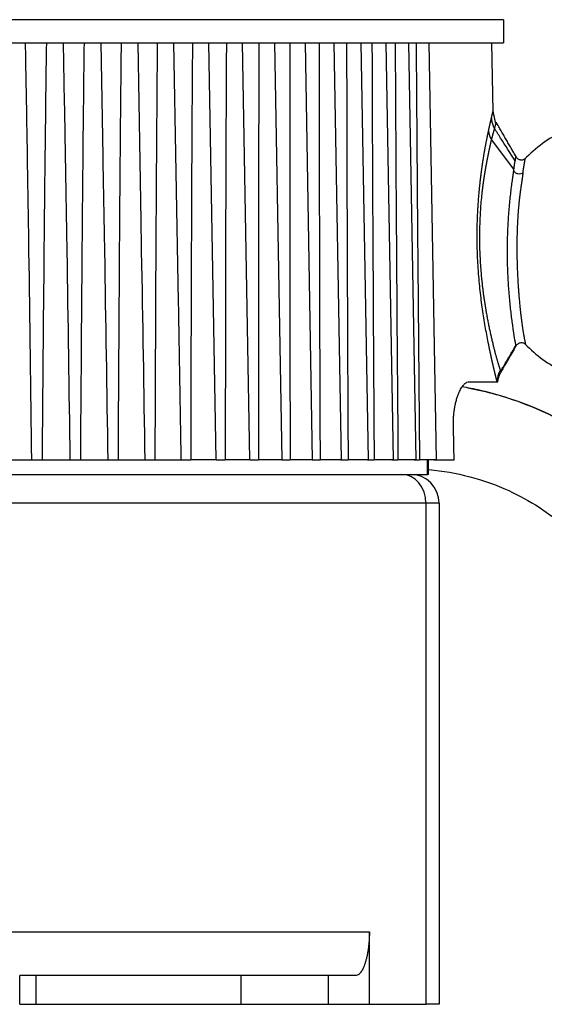
# Model space of a CAD drawing. Units: millimetres. Extents: x 869 to 2357, y -164 to 1564.
# Drawn here: x 1175 to 1193, y 1079 to 1113 of the extents above; entities that cross this region are included whole.
import ezdxf

# ---------------------------------------------------------------- set-up
doc = ezdxf.new("R2010")
doc.units = ezdxf.units.MM

msp = doc.modelspace()

# ---------------------------------------------------------------- linework, layer by layer
at = {"linetype": 'Continuous'}
for p, q in [((1191.267, 1113.08), (1153.667, 1113.08)), ((1191.267, 1113.08), (1191.267, 1112.28)), ((1153.667, 1112.28), (1191.267, 1112.28)), ((1174.765, 1111.778), (1174.757, 1112.28)), ((1176.108, 1110.206), (1176.071, 1112.28)), ((1177.437, 1108.355), (1177.369, 1112.28)), ((1178.75, 1106.135), (1178.642, 1112.28)), ((1180.041, 1103.346), (1179.885, 1112.28)), ((1181.343, 1097.88), (1181.091, 1112.28)), ((1182.505, 1097.88), (1182.254, 1112.28)), ((1183.618, 1097.88), (1183.366, 1112.28)), ((1184.675, 1097.88), (1184.424, 1112.28)), ((1185.672, 1097.88), (1185.421, 1112.28)), ((1186.603, 1097.88), (1186.352, 1112.28)), ((1187.463, 1097.88), (1187.212, 1112.28)), ((1188.248, 1097.88), (1187.997, 1112.28)), ((1188.954, 1097.88), (1188.702, 1112.28)), ((1190.909, 1109.914), (1190.867, 1112.28)), ((1191.629, 1107.919), (1190.848, 1108.941)), ((1190.09, 1100.58), (1191.048, 1100.58)), ((1191.048, 1100.58), (1191.071, 1100.58)), ((1173.992, 1097.88), (1174.974, 1097.88)), ((1174.974, 1097.88), (1175.329, 1097.88)), ((1175.329, 1097.88), (1176.301, 1097.88)), ((1176.301, 1097.88), (1176.652, 1097.88)), ((1176.652, 1097.88), (1177.609, 1097.88)), ((1177.609, 1097.88), (1177.952, 1097.88)), ((1177.952, 1097.88), (1178.889, 1097.88)), ((1178.889, 1097.88), (1179.225, 1097.88)), ((1179.225, 1097.88), (1180.136, 1097.88)), ((1180.136, 1097.88), (1180.461, 1097.88)), ((1181.342, 1097.88), (1180.461, 1097.88)), ((1181.342, 1097.88), (1181.656, 1097.88)), ((1182.505, 1097.88), (1181.656, 1097.88)), ((1182.503, 1097.88), (1182.804, 1097.88)), ((1183.618, 1097.88), (1182.804, 1097.88)), ((1183.611, 1097.88), (1183.897, 1097.88)), ((1184.675, 1097.88), (1183.897, 1097.88)), ((1184.661, 1097.88), (1184.931, 1097.88)), ((1185.672, 1097.88), (1184.931, 1097.88)), ((1185.648, 1097.88), (1185.899, 1097.88)), ((1186.603, 1097.88), (1185.899, 1097.88)), ((1186.566, 1097.88), (1186.798, 1097.88)), ((1187.463, 1097.88), (1186.798, 1097.88)), ((1187.41, 1097.88), (1187.622, 1097.88)), ((1188.248, 1097.88), (1187.622, 1097.88)), ((1188.177, 1097.88), (1188.367, 1097.88)), ((1188.954, 1097.88), (1188.367, 1097.88)), ((1188.644, 1097.38), (1188.644, 1097.88)), ((1188.674, 1097.38), (1188.674, 1097.88)), ((1188.861, 1097.88), (1189.561, 1097.88)), ((1154.467, 1097.38), (1188.644, 1097.38)), ((1157.241, 1097.38), (1187.741, 1097.38)), ((1188.674, 1097.38), (1188.644, 1097.38)), ((1188.59, 1096.38), (1156.345, 1096.38)), ((1189.044, 1096.38), (1188.59, 1096.38)), ((1188.59, 1079.08), (1188.59, 1096.38)), ((1189.044, 1096.38), (1189.044, 1079.08)), ((1158.301, 1081.58), (1186.634, 1081.58)), ((1186.634, 1079.08), (1186.634, 1081.58)), ((1175.055, 1080.08), (1174.555, 1080.08)), ((1174.555, 1079.08), (1174.555, 1080.08)), ((1175.107, 1080.08), (1175.055, 1080.08)), ((1182.208, 1080.08), (1175.107, 1080.08)), ((1175.107, 1080.08), (1175.107, 1079.08)), ((1185.215, 1080.08), (1182.208, 1080.08)), ((1182.208, 1079.08), (1182.208, 1080.08)), ((1186.179, 1080.08), (1185.215, 1080.08)), ((1185.215, 1080.08), (1185.215, 1079.08)), ((1174.555, 1079.08), (1175.055, 1079.08)), ((1175.055, 1079.08), (1175.107, 1079.08)), ((1175.107, 1079.08), (1182.208, 1079.08)), ((1182.208, 1079.08), (1185.215, 1079.08)), ((1185.215, 1079.08), (1186.634, 1079.08)), ((1186.634, 1079.08), (1188.59, 1079.08)), ((1189.044, 1079.08), (1188.59, 1079.08))]:
    msp.add_line(p, q, dxfattribs=at)
for centre, radius, start, end in [((1195.317, 1105.08), 4.6, 115.771, 136.2935), ((1195.317, 1105.08), 4.6, 224.1859, 244.2291), ((1188.044, 1096.38), 1, 0, 90)]:
    msp.add_arc(centre, radius, start, end, dxfattribs=at)
for centre, major_axis, ratio, start_param, end_param in [((1191.847, 1100.594), (0.772, 0.21), 0.979462, 2.35985, 2.888429), ((1187.741, 1096.38), (0, 1), 0.848545, 4.712389, 6.283185)]:
    msp.add_ellipse(centre, major_axis=major_axis, ratio=ratio, start_param=start_param, end_param=end_param, dxfattribs=at)
for points, knots in [([(1175.476, 1112.28), (1175.459, 1111.08), (1175.444, 1109.88), (1175.416, 1107.48), (1175.404, 1106.28), (1175.368, 1102.68), (1175.348, 1100.28), (1175.329, 1097.88)], [0, 0, 0, 0, 0.25, 0.25, 0.5, 0.5, 1, 1, 1, 1]), ([(1176.778, 1112.28), (1176.763, 1111.08), (1176.749, 1109.88), (1176.725, 1107.48), (1176.714, 1106.28), (1176.684, 1102.68), (1176.667, 1100.28), (1176.652, 1097.88)], [0, 0, 0, 0, 0.25, 0.25, 0.5, 0.5, 1, 1, 1, 1]), ([(1178.057, 1112.28), (1178.044, 1111.08), (1178.033, 1109.88), (1178.012, 1107.48), (1178.003, 1106.28), (1177.978, 1102.68), (1177.964, 1100.28), (1177.952, 1097.88)], [0, 0, 0, 0, 0.25, 0.25, 0.5, 0.5, 1, 1, 1, 1]), ([(1179.308, 1112.28), (1179.296, 1111.08), (1179.287, 1109.88), (1179.27, 1107.48), (1179.262, 1106.28), (1179.243, 1102.68), (1179.233, 1100.28), (1179.225, 1097.88)], [0, 0, 0, 0, 0.25, 0.25, 0.5, 0.5, 1, 1, 1, 1]), ([(1180.523, 1112.28), (1180.513, 1111.08), (1180.505, 1109.88), (1180.492, 1107.48), (1180.487, 1106.28), (1180.473, 1102.68), (1180.466, 1100.28), (1180.461, 1097.88)], [0, 0, 0, 0, 0.25, 0.25, 0.5, 0.5, 1, 1, 1, 1]), ([(1181.695, 1112.28), (1181.688, 1111.08), (1181.682, 1109.88), (1181.673, 1107.48), (1181.669, 1106.28), (1181.661, 1102.68), (1181.658, 1100.28), (1181.656, 1097.88)], [0, 0, 0, 0, 0.25, 0.25, 0.5, 0.5, 1, 1, 1, 1]), ([(1182.82, 1112.28), (1182.814, 1111.08), (1182.811, 1109.88), (1182.805, 1107.48), (1182.804, 1106.28), (1182.801, 1102.68), (1182.801, 1100.28), (1182.804, 1097.88)], [0, 0, 0, 0, 0.25, 0.25, 0.5, 0.5, 1, 1, 1, 1]), ([(1183.89, 1112.28), (1183.887, 1111.08), (1183.886, 1109.88), (1183.884, 1107.48), (1183.884, 1106.28), (1183.887, 1102.68), (1183.891, 1100.28), (1183.897, 1097.88)], [0, 0, 0, 0, 0.25, 0.25, 0.5, 0.5, 1, 1, 1, 1]), ([(1184.902, 1112.28), (1184.9, 1111.08), (1184.901, 1109.88), (1184.903, 1107.48), (1184.905, 1106.28), (1184.914, 1102.68), (1184.921, 1100.28), (1184.931, 1097.88)], [0, 0, 0, 0, 0.25, 0.25, 0.5, 0.5, 1, 1, 1, 1]), ([(1185.848, 1112.28), (1185.849, 1111.08), (1185.851, 1109.88), (1185.858, 1107.48), (1185.862, 1106.28), (1185.875, 1102.68), (1185.887, 1100.28), (1185.899, 1097.88)], [0, 0, 0, 0, 0.25, 0.25, 0.5, 0.5, 1, 1, 1, 1]), ([(1186.724, 1112.28), (1186.727, 1111.08), (1186.732, 1109.88), (1186.742, 1107.48), (1186.748, 1106.28), (1186.767, 1102.68), (1186.782, 1100.28), (1186.798, 1097.88)], [0, 0, 0, 0, 0.25, 0.25, 0.5, 0.5, 1, 1, 1, 1]), ([(1187.526, 1112.28), (1187.532, 1111.08), (1187.538, 1109.88), (1187.552, 1107.48), (1187.56, 1106.28), (1187.585, 1102.68), (1187.603, 1100.28), (1187.622, 1097.88)], [0, 0, 0, 0, 0.25, 0.25, 0.5, 0.5, 1, 1, 1, 1]), ([(1188.25, 1112.28), (1188.257, 1111.08), (1188.266, 1109.88), (1188.284, 1107.48), (1188.293, 1106.28), (1188.323, 1102.68), (1188.345, 1100.28), (1188.367, 1097.88)], [0, 0, 0, 0, 0.25, 0.25, 0.5, 0.5, 1, 1, 1, 1]), ([(1174.974, 1097.88), (1174.944, 1100.28), (1174.911, 1102.68), (1174.858, 1106.28), (1174.839, 1107.48), (1174.802, 1109.712), (1174.784, 1110.745), (1174.764, 1111.777)], [0, 0, 0, 0, 0.518068, 0.518068, 0.777101, 0.777101, 1, 1, 1, 1]), ([(1176.301, 1097.88), (1176.268, 1100.28), (1176.233, 1102.68), (1176.175, 1106.28), (1176.155, 1107.48), (1176.125, 1109.188), (1176.116, 1109.697), (1176.107, 1110.205)], [0, 0, 0, 0, 0.584144, 0.584144, 0.876216, 0.876216, 1, 1, 1, 1]), ([(1190.849, 1109.678), (1190.85, 1109.682), (1190.852, 1109.69), (1190.854, 1109.701), (1190.857, 1109.712), (1190.859, 1109.722), (1190.862, 1109.732), (1190.864, 1109.742), (1190.866, 1109.752), (1190.869, 1109.761), (1190.871, 1109.771), (1190.873, 1109.78), (1190.875, 1109.788), (1190.877, 1109.797), (1190.879, 1109.805), (1190.881, 1109.813), (1190.882, 1109.821), (1190.884, 1109.828), (1190.886, 1109.835), (1190.887, 1109.842), (1190.889, 1109.849), (1190.89, 1109.855), (1190.892, 1109.861), (1190.893, 1109.867), (1190.895, 1109.873), (1190.896, 1109.878), (1190.897, 1109.883), (1190.898, 1109.888), (1190.899, 1109.893), (1190.9, 1109.897), (1190.901, 1109.901), (1190.902, 1109.905), (1190.903, 1109.909), (1190.904, 1109.912), (1190.904, 1109.915), (1190.905, 1109.918), (1190.906, 1109.921), (1190.906, 1109.923), (1190.907, 1109.925), (1190.907, 1109.927), (1190.907, 1109.928), (1190.908, 1109.93), (1190.908, 1109.931), (1190.908, 1109.931), (1190.908, 1109.932), (1190.908, 1109.932), (1190.908, 1109.932), (1190.908, 1109.932)], [0, 0, 0, 0, 0.02348, 0.046899, 0.070256, 0.093554, 0.116793, 0.139973, 0.163097, 0.186165, 0.209179, 0.232138, 0.255045, 0.2779, 0.300705, 0.323461, 0.346168, 0.368828, 0.391441, 0.41401, 0.436535, 0.459017, 0.481458, 0.503858, 0.526218, 0.548541, 0.570826, 0.593076, 0.615291, 0.637473, 0.659622, 0.68174, 0.703828, 0.725887, 0.747919, 0.769924, 0.791905, 0.813861, 0.835795, 0.857707, 0.879599, 0.901472, 0.923327, 0.945165, 0.966988, 0.988797, 1, 1, 1, 1]), ([(1190.749, 1109.23), (1190.75, 1109.236), (1190.752, 1109.248), (1190.756, 1109.265), (1190.76, 1109.282), (1190.763, 1109.3), (1190.767, 1109.316), (1190.771, 1109.333), (1190.774, 1109.35), (1190.778, 1109.366), (1190.781, 1109.382), (1190.785, 1109.398), (1190.788, 1109.413), (1190.792, 1109.429), (1190.795, 1109.444), (1190.798, 1109.459), (1190.802, 1109.473), (1190.805, 1109.488), (1190.808, 1109.502), (1190.811, 1109.516), (1190.815, 1109.53), (1190.818, 1109.544), (1190.821, 1109.557), (1190.824, 1109.57), (1190.827, 1109.583), (1190.83, 1109.596), (1190.833, 1109.608), (1190.835, 1109.62), (1190.838, 1109.633), (1190.841, 1109.644), (1190.844, 1109.656), (1190.846, 1109.667), (1190.848, 1109.675), (1190.849, 1109.678)], [0, 0, 0, 0, 0.032135, 0.064263, 0.096385, 0.128502, 0.160616, 0.192729, 0.224843, 0.256959, 0.289078, 0.321203, 0.353336, 0.385477, 0.417628, 0.449791, 0.481969, 0.514161, 0.546371, 0.578599, 0.610847, 0.643118, 0.675412, 0.707731, 0.740076, 0.772451, 0.804855, 0.837291, 0.86976, 0.902263, 0.934804, 0.967382, 1, 1, 1, 1]), ([(1191.012, 1109.542), (1191.012, 1109.543), (1191.013, 1109.544), (1191.013, 1109.544), (1191.012, 1109.54), (1191.007, 1109.521), (1191.004, 1109.507), (1190.994, 1109.471), (1190.987, 1109.448), (1190.972, 1109.395), (1190.963, 1109.364), (1190.953, 1109.33)], [0, 0, 0, 0, 0.054719, 0.054719, 0.291039, 0.291039, 0.52736, 0.52736, 0.76368, 0.76368, 1, 1, 1, 1]), ([(1191.048, 1100.58), (1191.047, 1100.582), (1191.046, 1100.586), (1191.044, 1100.593), (1191.042, 1100.601), (1191.04, 1100.608), (1191.038, 1100.616), (1191.036, 1100.624), (1191.034, 1100.632), (1191.032, 1100.64), (1191.03, 1100.649), (1191.028, 1100.657), (1191.025, 1100.666), (1191.023, 1100.676), (1191.02, 1100.685), (1191.018, 1100.695), (1191.015, 1100.705), (1191.013, 1100.715), (1191.01, 1100.725), (1191.008, 1100.735), (1191.005, 1100.746), (1191.002, 1100.757), (1190.999, 1100.768), (1190.996, 1100.78), (1190.994, 1100.791), (1190.991, 1100.803), (1190.988, 1100.815), (1190.985, 1100.827), (1190.982, 1100.84), (1190.978, 1100.853), (1190.975, 1100.865), (1190.972, 1100.879), (1190.969, 1100.892), (1190.965, 1100.906), (1190.962, 1100.919), (1190.959, 1100.933), (1190.955, 1100.948), (1190.952, 1100.962), (1190.948, 1100.977), (1190.945, 1100.991), (1190.941, 1101.007), (1190.938, 1101.022), (1190.934, 1101.037), (1190.93, 1101.053), (1190.926, 1101.069), (1190.923, 1101.085), (1190.919, 1101.102), (1190.915, 1101.118), (1190.911, 1101.135), (1190.907, 1101.152), (1190.903, 1101.169), (1190.899, 1101.187), (1190.895, 1101.204), (1190.891, 1101.222), (1190.887, 1101.24), (1190.883, 1101.259), (1190.879, 1101.277), (1190.875, 1101.296), (1190.87, 1101.315), (1190.866, 1101.334), (1190.862, 1101.354), (1190.857, 1101.373), (1190.853, 1101.393), (1190.849, 1101.413), (1190.844, 1101.434), (1190.84, 1101.454), (1190.835, 1101.475), (1190.831, 1101.496), (1190.826, 1101.517), (1190.822, 1101.538), (1190.817, 1101.56), (1190.813, 1101.582), (1190.808, 1101.604), (1190.803, 1101.626), (1190.799, 1101.649), (1190.794, 1101.671), (1190.789, 1101.694), (1190.784, 1101.717), (1190.779, 1101.741), (1190.775, 1101.764), (1190.77, 1101.788), (1190.765, 1101.812), (1190.76, 1101.836), (1190.755, 1101.861), (1190.75, 1101.885), (1190.745, 1101.91), (1190.725, 1102.014), (1190.688, 1102.202), (1190.637, 1102.483), (1190.588, 1102.775), (1190.542, 1103.078), (1190.499, 1103.39), (1190.461, 1103.713), (1190.428, 1104.046), (1190.404, 1104.332), (1190.389, 1104.566), (1190.378, 1104.743), (1190.37, 1104.92), (1190.364, 1105.096), (1190.359, 1105.272), (1190.356, 1105.447), (1190.356, 1105.621), (1190.357, 1105.794), (1190.36, 1105.967), (1190.365, 1106.14), (1190.372, 1106.311), (1190.38, 1106.482), (1190.39, 1106.653), (1190.402, 1106.822), (1190.416, 1106.991), (1190.428, 1107.125), (1190.437, 1107.224), (1190.443, 1107.288), (1190.45, 1107.352), (1190.457, 1107.415), (1190.463, 1107.478), (1190.47, 1107.539), (1190.477, 1107.601), (1190.485, 1107.661), (1190.492, 1107.721), (1190.499, 1107.78), (1190.507, 1107.838), (1190.515, 1107.896), (1190.522, 1107.952), (1190.53, 1108.009), (1190.538, 1108.064), (1190.546, 1108.119), (1190.554, 1108.173), (1190.563, 1108.227), (1190.571, 1108.28), (1190.579, 1108.332), (1190.588, 1108.383), (1190.596, 1108.434), (1190.605, 1108.484), (1190.613, 1108.533), (1190.622, 1108.582), (1190.63, 1108.63), (1190.639, 1108.677), (1190.647, 1108.724), (1190.656, 1108.77), (1190.665, 1108.815), (1190.673, 1108.86), (1190.682, 1108.904), (1190.69, 1108.947), (1190.699, 1108.989), (1190.707, 1109.031), (1190.716, 1109.072), (1190.724, 1109.113), (1190.732, 1109.153), (1190.74, 1109.192), (1190.746, 1109.217), (1190.749, 1109.23)], [0, 0, 0, 0, 0.002909, 0.005814, 0.008716, 0.011615, 0.014511, 0.017405, 0.020296, 0.023184, 0.02607, 0.028954, 0.031836, 0.034717, 0.037595, 0.040472, 0.043347, 0.046221, 0.049094, 0.051966, 0.054837, 0.057708, 0.060578, 0.063447, 0.066316, 0.069185, 0.072054, 0.074923, 0.077793, 0.080663, 0.083533, 0.086405, 0.089277, 0.09215, 0.095025, 0.097901, 0.100778, 0.103657, 0.106538, 0.10942, 0.112305, 0.115192, 0.118081, 0.120973, 0.123868, 0.126765, 0.129665, 0.132568, 0.135475, 0.138384, 0.141298, 0.144214, 0.147135, 0.15006, 0.152988, 0.155921, 0.158858, 0.1618, 0.164746, 0.167697, 0.170653, 0.173613, 0.176579, 0.17955, 0.182527, 0.185509, 0.188497, 0.19149, 0.19449, 0.197495, 0.200507, 0.203525, 0.206549, 0.20958, 0.212618, 0.215662, 0.218714, 0.221772, 0.224838, 0.22791, 0.230991, 0.234078, 0.237174, 0.240277, 0.243388, 0.246507, 0.249634, 0.282292, 0.314248, 0.345651, 0.376658, 0.407432, 0.438139, 0.468946, 0.500018, 0.515964, 0.53174, 0.547372, 0.562885, 0.578306, 0.593663, 0.608982, 0.62429, 0.639615, 0.654985, 0.670425, 0.685964, 0.701627, 0.717439, 0.733426, 0.74961, 0.755952, 0.762272, 0.768571, 0.77485, 0.781111, 0.787355, 0.793584, 0.799799, 0.806002, 0.812193, 0.818375, 0.824549, 0.830716, 0.836878, 0.843036, 0.849191, 0.855346, 0.861502, 0.867659, 0.87382, 0.879987, 0.886159, 0.89234, 0.89853, 0.904731, 0.910944, 0.917171, 0.923413, 0.929672, 0.935949, 0.942245, 0.948561, 0.9549, 0.961262, 0.967649, 0.974062, 0.980502, 0.986971, 0.99347, 1, 1, 1, 1]), ([(1190.953, 1109.33), (1190.952, 1109.326), (1190.951, 1109.32), (1190.948, 1109.31), (1190.945, 1109.3), (1190.942, 1109.29), (1190.939, 1109.279), (1190.936, 1109.268), (1190.933, 1109.257), (1190.929, 1109.245), (1190.926, 1109.234), (1190.923, 1109.222), (1190.92, 1109.21), (1190.916, 1109.197), (1190.913, 1109.184), (1190.909, 1109.171), (1190.905, 1109.158), (1190.902, 1109.144), (1190.898, 1109.13), (1190.894, 1109.116), (1190.89, 1109.102), (1190.886, 1109.087), (1190.882, 1109.072), (1190.878, 1109.057), (1190.874, 1109.041), (1190.87, 1109.025), (1190.866, 1109.009), (1190.861, 1108.993), (1190.857, 1108.976), (1190.853, 1108.959), (1190.85, 1108.947), (1190.848, 1108.941)], [0, 0, 0, 0, 0.032793, 0.0657, 0.098723, 0.131862, 0.165118, 0.198491, 0.231982, 0.265592, 0.299321, 0.333171, 0.367142, 0.401234, 0.435448, 0.469785, 0.504245, 0.538829, 0.573538, 0.608373, 0.643333, 0.67842, 0.713634, 0.748976, 0.784446, 0.820045, 0.855774, 0.891634, 0.927624, 0.963746, 1, 1, 1, 1]), ([(1190.848, 1108.941), (1190.847, 1108.936), (1190.844, 1108.926), (1190.841, 1108.911), (1190.837, 1108.896), (1190.833, 1108.88), (1190.829, 1108.865), (1190.825, 1108.849), (1190.822, 1108.833), (1190.818, 1108.817), (1190.814, 1108.801), (1190.811, 1108.784), (1190.807, 1108.768), (1190.803, 1108.752), (1190.799, 1108.735), (1190.796, 1108.718), (1190.792, 1108.701), (1190.788, 1108.684), (1190.785, 1108.667), (1190.781, 1108.65), (1190.778, 1108.633), (1190.774, 1108.615), (1190.77, 1108.598), (1190.767, 1108.58), (1190.763, 1108.562), (1190.76, 1108.544), (1190.756, 1108.526), (1190.752, 1108.509), (1190.749, 1108.491), (1190.745, 1108.474), (1190.742, 1108.457), (1190.738, 1108.44), (1190.735, 1108.423), (1190.731, 1108.407), (1190.728, 1108.39), (1190.725, 1108.374), (1190.721, 1108.357), (1190.718, 1108.341), (1190.714, 1108.324), (1190.711, 1108.308), (1190.708, 1108.291), (1190.704, 1108.274), (1190.701, 1108.258), (1190.698, 1108.241), (1190.695, 1108.225), (1190.691, 1108.208), (1190.688, 1108.191), (1190.685, 1108.175), (1190.682, 1108.158), (1190.679, 1108.142), (1190.676, 1108.125), (1190.673, 1108.108), (1190.669, 1108.092), (1190.666, 1108.075), (1190.663, 1108.059), (1190.66, 1108.042), (1190.657, 1108.026), (1190.654, 1108.009), (1190.651, 1107.993), (1190.649, 1107.977), (1190.646, 1107.96), (1190.643, 1107.944), (1190.64, 1107.928), (1190.637, 1107.911), (1190.634, 1107.895), (1190.632, 1107.879), (1190.629, 1107.863), (1190.626, 1107.847), (1190.623, 1107.831), (1190.621, 1107.815), (1190.618, 1107.799), (1190.615, 1107.783), (1190.613, 1107.767), (1190.61, 1107.751), (1190.608, 1107.735), (1190.605, 1107.72), (1190.602, 1107.704), (1190.6, 1107.688), (1190.597, 1107.673), (1190.595, 1107.657), (1190.593, 1107.642), (1190.59, 1107.626), (1190.588, 1107.611), (1190.585, 1107.596), (1190.583, 1107.581), (1190.581, 1107.565), (1190.579, 1107.55), (1190.576, 1107.535), (1190.574, 1107.52), (1190.572, 1107.505), (1190.57, 1107.49), (1190.568, 1107.475), (1190.565, 1107.46), (1190.563, 1107.445), (1190.561, 1107.43), (1190.559, 1107.415), (1190.557, 1107.401), (1190.555, 1107.386), (1190.553, 1107.371), (1190.551, 1107.357), (1190.549, 1107.342), (1190.547, 1107.328), (1190.545, 1107.313), (1190.544, 1107.299), (1190.542, 1107.284), (1190.54, 1107.27), (1190.538, 1107.255), (1190.536, 1107.241), (1190.535, 1107.227), (1190.533, 1107.213), (1190.531, 1107.199), (1190.529, 1107.184), (1190.528, 1107.17), (1190.526, 1107.156), (1190.524, 1107.142), (1190.523, 1107.128), (1190.521, 1107.115), (1190.52, 1107.101), (1190.518, 1107.087), (1190.517, 1107.073), (1190.506, 1106.977), (1190.489, 1106.794), (1190.467, 1106.519), (1190.451, 1106.238), (1190.441, 1105.951), (1190.436, 1105.659), (1190.437, 1105.362), (1190.445, 1105.062), (1190.459, 1104.758), (1190.475, 1104.516), (1190.49, 1104.335), (1190.501, 1104.213), (1190.514, 1104.086), (1190.528, 1103.954), (1190.543, 1103.818), (1190.561, 1103.68), (1190.58, 1103.539), (1190.6, 1103.396), (1190.623, 1103.251), (1190.647, 1103.104), (1190.673, 1102.955), (1190.7, 1102.804), (1190.73, 1102.65), (1190.761, 1102.495), (1190.794, 1102.339), (1190.822, 1102.212), (1190.844, 1102.114), (1190.861, 1102.043), (1190.877, 1101.974), (1190.893, 1101.908), (1190.908, 1101.845), (1190.923, 1101.784), (1190.937, 1101.725), (1190.951, 1101.669), (1190.965, 1101.616), (1190.978, 1101.565), (1190.991, 1101.517), (1191.004, 1101.471), (1191.016, 1101.427), (1191.027, 1101.386), (1191.038, 1101.348), (1191.049, 1101.311), (1191.059, 1101.276), (1191.069, 1101.244), (1191.078, 1101.213), (1191.087, 1101.185), (1191.095, 1101.158), (1191.103, 1101.133), (1191.111, 1101.11), (1191.118, 1101.088), (1191.124, 1101.068), (1191.13, 1101.049), (1191.136, 1101.032), (1191.141, 1101.016), (1191.146, 1101.002), (1191.15, 1100.989), (1191.153, 1100.981), (1191.154, 1100.977)], [0, 0, 0, 0, 0.002929, 0.005846, 0.00875, 0.011642, 0.014522, 0.01739, 0.020246, 0.02309, 0.025923, 0.028744, 0.031554, 0.034353, 0.03714, 0.039917, 0.042683, 0.045438, 0.048182, 0.050917, 0.053644, 0.056366, 0.059085, 0.061801, 0.064507, 0.067195, 0.069856, 0.072482, 0.075068, 0.077615, 0.080123, 0.082589, 0.085017, 0.087412, 0.089781, 0.092131, 0.094469, 0.096796, 0.099114, 0.10142, 0.103716, 0.106002, 0.108276, 0.110539, 0.112791, 0.115032, 0.117261, 0.119478, 0.121684, 0.123877, 0.126058, 0.128227, 0.130383, 0.132527, 0.134658, 0.136776, 0.138881, 0.140974, 0.143053, 0.14512, 0.147174, 0.149215, 0.151244, 0.15326, 0.155263, 0.157254, 0.159233, 0.161198, 0.163152, 0.165093, 0.167021, 0.168937, 0.170841, 0.172733, 0.174612, 0.176479, 0.178334, 0.180176, 0.182007, 0.183827, 0.185634, 0.187431, 0.189216, 0.19099, 0.192753, 0.194505, 0.196247, 0.197978, 0.199699, 0.20141, 0.20311, 0.204801, 0.206482, 0.208153, 0.209815, 0.211467, 0.21311, 0.214743, 0.216368, 0.217983, 0.21959, 0.221187, 0.222776, 0.224355, 0.225926, 0.227489, 0.229042, 0.230587, 0.232123, 0.233651, 0.23517, 0.23668, 0.238182, 0.239676, 0.241161, 0.242638, 0.244106, 0.245566, 0.247018, 0.248462, 0.249897, 0.277313, 0.30474, 0.332, 0.359245, 0.386616, 0.414264, 0.442282, 0.470711, 0.499799, 0.511056, 0.522906, 0.535357, 0.548408, 0.562013, 0.576105, 0.590646, 0.605666, 0.621208, 0.637326, 0.654088, 0.671566, 0.689834, 0.708923, 0.728795, 0.749429, 0.759599, 0.769651, 0.779581, 0.789388, 0.799072, 0.808632, 0.818062, 0.827355, 0.836504, 0.845503, 0.854348, 0.863041, 0.871581, 0.879969, 0.888206, 0.896291, 0.904226, 0.91201, 0.919643, 0.927124, 0.934453, 0.941634, 0.948672, 0.955573, 0.96234, 0.968977, 0.975487, 0.981864, 0.988089, 0.99414, 1, 1, 1, 1]), ([(1177.609, 1097.88), (1177.573, 1100.28), (1177.535, 1102.68), (1177.476, 1106.171), (1177.457, 1107.263), (1177.436, 1108.354)], [0, 0, 0, 0, 0.687374, 0.687374, 1, 1, 1, 1]), ([(1191.629, 1107.919), (1191.629, 1107.923), (1191.63, 1107.931), (1191.631, 1107.943), (1191.633, 1107.955), (1191.634, 1107.967), (1191.635, 1107.979), (1191.637, 1107.99), (1191.638, 1108.001), (1191.639, 1108.012), (1191.641, 1108.023), (1191.642, 1108.034), (1191.644, 1108.045), (1191.645, 1108.055), (1191.647, 1108.065), (1191.648, 1108.075), (1191.65, 1108.085), (1191.651, 1108.095), (1191.653, 1108.104), (1191.654, 1108.113), (1191.656, 1108.122), (1191.657, 1108.131), (1191.659, 1108.14), (1191.66, 1108.148), (1191.662, 1108.157), (1191.663, 1108.165), (1191.665, 1108.172), (1191.667, 1108.18), (1191.668, 1108.187), (1191.67, 1108.194), (1191.671, 1108.199), (1191.672, 1108.201)], [0, 0, 0, 0, 0.033573, 0.067228, 0.100963, 0.134778, 0.16867, 0.202638, 0.23668, 0.270793, 0.304977, 0.339229, 0.373547, 0.407929, 0.442373, 0.476877, 0.511439, 0.546056, 0.580726, 0.615447, 0.650216, 0.685031, 0.719889, 0.754788, 0.789726, 0.824698, 0.859704, 0.89474, 0.929803, 0.964891, 1, 1, 1, 1]), ([(1191.672, 1108.201), (1191.677, 1108.233), (1191.681, 1108.261), (1191.688, 1108.305), (1191.691, 1108.323), (1191.696, 1108.347), (1191.698, 1108.354), (1191.699, 1108.356), (1191.699, 1108.356), (1191.699, 1108.354)], [0, 0, 0, 0, 0.286654, 0.286654, 0.573308, 0.573308, 0.859962, 0.859962, 1, 1, 1, 1]), ([(1192.026, 1108.29), (1192.015, 1108.279), (1191.991, 1108.259), (1191.946, 1108.237), (1191.894, 1108.228), (1191.841, 1108.232), (1191.791, 1108.251), (1191.749, 1108.28), (1191.718, 1108.316), (1191.704, 1108.343), (1191.699, 1108.356)], [0, 0, 0, 0, 0.116214, 0.241512, 0.374267, 0.509492, 0.643254, 0.771937, 0.891148, 1, 1, 1, 1]), ([(1191.941, 1107.806), (1191.942, 1107.811), (1191.943, 1107.82), (1191.945, 1107.834), (1191.947, 1107.848), (1191.949, 1107.862), (1191.951, 1107.876), (1191.953, 1107.889), (1191.956, 1107.902), (1191.958, 1107.915), (1191.96, 1107.927), (1191.961, 1107.94), (1191.963, 1107.952), (1191.965, 1107.964), (1191.967, 1107.976), (1191.969, 1107.988), (1191.971, 1107.999), (1191.973, 1108.01), (1191.974, 1108.021), (1191.976, 1108.032), (1191.978, 1108.042), (1191.98, 1108.053), (1191.981, 1108.063), (1191.983, 1108.073), (1191.985, 1108.082), (1191.986, 1108.092), (1191.988, 1108.101), (1191.989, 1108.11), (1191.991, 1108.118), (1191.992, 1108.127), (1191.994, 1108.135), (1191.995, 1108.143), (1191.996, 1108.151), (1191.998, 1108.159), (1191.999, 1108.166), (1192, 1108.173), (1192.001, 1108.18), (1192.003, 1108.187), (1192.004, 1108.194), (1192.005, 1108.2), (1192.006, 1108.206), (1192.007, 1108.212), (1192.008, 1108.217), (1192.009, 1108.223), (1192.01, 1108.228), (1192.011, 1108.233), (1192.012, 1108.238), (1192.013, 1108.242), (1192.014, 1108.247), (1192.014, 1108.251), (1192.015, 1108.255), (1192.016, 1108.258), (1192.017, 1108.262), (1192.017, 1108.265), (1192.018, 1108.268), (1192.018, 1108.271), (1192.019, 1108.273), (1192.02, 1108.276), (1192.02, 1108.278), (1192.021, 1108.28), (1192.021, 1108.282), (1192.021, 1108.283), (1192.022, 1108.284), (1192.022, 1108.285), (1192.022, 1108.286), (1192.022, 1108.287), (1192.023, 1108.287), (1192.023, 1108.287), (1192.023, 1108.287)], [0, 0, 0, 0, 0.015782, 0.031557, 0.047324, 0.063082, 0.078832, 0.094572, 0.110303, 0.126025, 0.141736, 0.157436, 0.173126, 0.188805, 0.204471, 0.220126, 0.235768, 0.251398, 0.267014, 0.282617, 0.298205, 0.31378, 0.32934, 0.344885, 0.360414, 0.375928, 0.391426, 0.406908, 0.422374, 0.437824, 0.45326, 0.468679, 0.484083, 0.499472, 0.514846, 0.530205, 0.545548, 0.560876, 0.57619, 0.591488, 0.606771, 0.62204, 0.637293, 0.652532, 0.667756, 0.682965, 0.698159, 0.713338, 0.728503, 0.743653, 0.758789, 0.773909, 0.789015, 0.804106, 0.819183, 0.834244, 0.849291, 0.864324, 0.879341, 0.894345, 0.909333, 0.924308, 0.939268, 0.954213, 0.969145, 0.984062, 0.998966, 1, 1, 1, 1]), ([(1191.597, 1107.695), (1191.599, 1107.708), (1191.607, 1107.764), (1191.614, 1107.817), (1191.62, 1107.857)], [0, 0, 0, 0, 0.229639, 1, 1, 1, 1]), ([(1191.62, 1107.857), (1191.62, 1107.859), (1191.621, 1107.862), (1191.623, 1107.868), (1191.624, 1107.873), (1191.625, 1107.879), (1191.626, 1107.886), (1191.627, 1107.892), (1191.628, 1107.898), (1191.628, 1107.905), (1191.629, 1107.912), (1191.629, 1107.917), (1191.629, 1107.919)], [0, 0, 0, 0, 0.100027, 0.199828, 0.299485, 0.399079, 0.498693, 0.598412, 0.698318, 0.798496, 0.899029, 1, 1, 1, 1]), ([(1191.62, 1107.857), (1191.63, 1107.841), (1191.663, 1107.802), (1191.756, 1107.757), (1191.869, 1107.761), (1191.922, 1107.79), (1191.941, 1107.806)], [0, 0, 0, 0, 0.201833, 0.474356, 0.74688, 1, 1, 1, 1]), ([(1191.941, 1107.806), (1191.94, 1107.801), (1191.939, 1107.791), (1191.936, 1107.776), (1191.934, 1107.761), (1191.932, 1107.745), (1191.93, 1107.73), (1191.927, 1107.714), (1191.925, 1107.697), (1191.923, 1107.681), (1191.92, 1107.665), (1191.919, 1107.653), (1191.918, 1107.648)], [0, 0, 0, 0, 0.099314, 0.198772, 0.298379, 0.398136, 0.498046, 0.598113, 0.698338, 0.798726, 0.899279, 1, 1, 1, 1]), ([(1191.697, 1101.815), (1191.698, 1101.805), (1191.7, 1101.797), (1191.695, 1101.828), (1191.683, 1101.905), (1191.657, 1102.057), (1191.623, 1102.272), (1191.585, 1102.533), (1191.556, 1102.747), (1191.527, 1102.979), (1191.5, 1103.226), (1191.475, 1103.481), (1191.453, 1103.744), (1191.434, 1104.017), (1191.419, 1104.3), (1191.409, 1104.583), (1191.401, 1104.961), (1191.403, 1105.441), (1191.421, 1105.913), (1191.444, 1106.283), (1191.465, 1106.555), (1191.488, 1106.816), (1191.515, 1107.065), (1191.544, 1107.305), (1191.566, 1107.473), (1191.581, 1107.579), (1191.588, 1107.631), (1191.594, 1107.67), (1191.596, 1107.691), (1191.597, 1107.695)], [0, 0, 0, 0, 0.037304, 0.074609, 0.111914, 0.149218, 0.223828, 0.261133, 0.298437, 0.335742, 0.373047, 0.410351, 0.447656, 0.484961, 0.522265, 0.55957, 0.596875, 0.671484, 0.746093, 0.783398, 0.820703, 0.858007, 0.895312, 0.932617, 0.969922, 0.979248, 0.988574, 0.9979, 1, 1, 1, 1]), ([(1191.918, 1107.648), (1191.918, 1107.644), (1191.917, 1107.635), (1191.915, 1107.623), (1191.913, 1107.609), (1191.911, 1107.595), (1191.909, 1107.581), (1191.907, 1107.566), (1191.905, 1107.55), (1191.903, 1107.534), (1191.9, 1107.518), (1191.898, 1107.5), (1191.895, 1107.482), (1191.892, 1107.464), (1191.889, 1107.445), (1191.887, 1107.425), (1191.883, 1107.405), (1191.88, 1107.384), (1191.877, 1107.362), (1191.874, 1107.34), (1191.87, 1107.317), (1191.867, 1107.294), (1191.864, 1107.27), (1191.86, 1107.245), (1191.857, 1107.219), (1191.853, 1107.193), (1191.849, 1107.166), (1191.846, 1107.139), (1191.842, 1107.111), (1191.838, 1107.082), (1191.834, 1107.052), (1191.831, 1107.022), (1191.827, 1106.991), (1191.823, 1106.96), (1191.819, 1106.927), (1191.815, 1106.894), (1191.812, 1106.861), (1191.808, 1106.826), (1191.804, 1106.791), (1191.8, 1106.755), (1191.797, 1106.718), (1191.793, 1106.681), (1191.79, 1106.643), (1191.786, 1106.604), (1191.783, 1106.564), (1191.779, 1106.524), (1191.776, 1106.483), (1191.773, 1106.441), (1191.769, 1106.398), (1191.766, 1106.355), (1191.763, 1106.311), (1191.76, 1106.266), (1191.758, 1106.22), (1191.755, 1106.174), (1191.752, 1106.127), (1191.75, 1106.079), (1191.747, 1106.031), (1191.745, 1105.981), (1191.743, 1105.931), (1191.741, 1105.881), (1191.739, 1105.829), (1191.737, 1105.777), (1191.736, 1105.724), (1191.734, 1105.671), (1191.733, 1105.617), (1191.732, 1105.562), (1191.731, 1105.506), (1191.729, 1105.383), (1191.728, 1105.195), (1191.73, 1104.947), (1191.735, 1104.714), (1191.742, 1104.497), (1191.751, 1104.295), (1191.76, 1104.109), (1191.77, 1103.939), (1191.78, 1103.784), (1191.791, 1103.644), (1191.8, 1103.519), (1191.81, 1103.407), (1191.819, 1103.309), (1191.827, 1103.224), (1191.834, 1103.15), (1191.841, 1103.088), (1191.846, 1103.038), (1191.851, 1102.998), (1191.854, 1102.968), (1191.856, 1102.949), (1191.858, 1102.939), (1191.858, 1102.936)], [0, 0, 0, 0, 0.003742, 0.007596, 0.011562, 0.015641, 0.019832, 0.024136, 0.028553, 0.033082, 0.037725, 0.042481, 0.047349, 0.052331, 0.057426, 0.062633, 0.067954, 0.073387, 0.078933, 0.084592, 0.090363, 0.096247, 0.102244, 0.108352, 0.114573, 0.120905, 0.127349, 0.133905, 0.140573, 0.147351, 0.154241, 0.161242, 0.168353, 0.175575, 0.182907, 0.190349, 0.197901, 0.205563, 0.213334, 0.221214, 0.229203, 0.2373, 0.245506, 0.25382, 0.262242, 0.270772, 0.279409, 0.288152, 0.297003, 0.30596, 0.315024, 0.324193, 0.333468, 0.342849, 0.352335, 0.361926, 0.371621, 0.381421, 0.391325, 0.401332, 0.411444, 0.421658, 0.431976, 0.442397, 0.452921, 0.463547, 0.474275, 0.485105, 0.535222, 0.58256, 0.627176, 0.669123, 0.708446, 0.745189, 0.779385, 0.811063, 0.84025, 0.866963, 0.891217, 0.913025, 0.932394, 0.949331, 0.963839, 0.97592, 0.985576, 0.992808, 0.997616, 1, 1, 1, 1]), ([(1178.889, 1097.88), (1178.851, 1100.28), (1178.811, 1102.68), (1178.762, 1105.431), (1178.755, 1105.783), (1178.749, 1106.135)], [0, 0, 0, 0, 0.872172, 0.872172, 1, 1, 1, 1]), ([(1191.858, 1102.936), (1191.859, 1102.928), (1191.861, 1102.912), (1191.864, 1102.891), (1191.867, 1102.871), (1191.869, 1102.854), (1191.872, 1102.834), (1191.874, 1102.812), (1191.877, 1102.788), (1191.88, 1102.767), (1191.882, 1102.748), (1191.884, 1102.731), (1191.886, 1102.717), (1191.888, 1102.699), (1191.891, 1102.676), (1191.895, 1102.647), (1191.898, 1102.618), (1191.903, 1102.587), (1191.907, 1102.555), (1191.911, 1102.523), (1191.916, 1102.49), (1191.921, 1102.456), (1191.926, 1102.421), (1191.931, 1102.386), (1191.936, 1102.351), (1191.942, 1102.315), (1191.948, 1102.279), (1191.956, 1102.232), (1191.965, 1102.177), (1191.976, 1102.119), (1191.986, 1102.068), (1191.995, 1102.026), (1192.002, 1101.99), (1192.008, 1101.96), (1192.013, 1101.936), (1192.017, 1101.917), (1192.019, 1101.904), (1192.021, 1101.895), (1192.022, 1101.889), (1192.022, 1101.884), (1192.023, 1101.879), (1192.024, 1101.875), (1192.024, 1101.872), (1192.024, 1101.87), (1192.025, 1101.868), (1192.025, 1101.868), (1192.025, 1101.867), (1192.025, 1101.867)], [0, 0, 0, 0, 0.012351, 0.023655, 0.03391, 0.043117, 0.051278, 0.065557, 0.078641, 0.09053, 0.101222, 0.110717, 0.119013, 0.126111, 0.141822, 0.158447, 0.175987, 0.194443, 0.213816, 0.234109, 0.255322, 0.277459, 0.300521, 0.324511, 0.349433, 0.375289, 0.402084, 0.42982, 0.485157, 0.537624, 0.587222, 0.633949, 0.677805, 0.718786, 0.756889, 0.79211, 0.824446, 0.842725, 0.860907, 0.878993, 0.896983, 0.914877, 0.932676, 0.950379, 0.967987, 0.985499, 1, 1, 1, 1]), ([(1191.681, 1101.887), (1191.681, 1101.885), (1191.682, 1101.877), (1191.684, 1101.866), (1191.686, 1101.855), (1191.687, 1101.845), (1191.689, 1101.837), (1191.69, 1101.83), (1191.692, 1101.825), (1191.693, 1101.821), (1191.694, 1101.818), (1191.695, 1101.816), (1191.696, 1101.815), (1191.697, 1101.815)], [0, 0, 0, 0, 0.060446, 0.189992, 0.311668, 0.425461, 0.531358, 0.629341, 0.719394, 0.801499, 0.875642, 0.941811, 1, 1, 1, 1]), ([(1191.696, 1101.796), (1191.701, 1101.81), (1191.715, 1101.838), (1191.747, 1101.877), (1191.791, 1101.909), (1191.844, 1101.928), (1191.901, 1101.931), (1191.956, 1101.919), (1192.002, 1101.893), (1192.026, 1101.871), (1192.036, 1101.859)], [0, 0, 0, 0, 0.10756, 0.22678, 0.356534, 0.491825, 0.628565, 0.761767, 0.886269, 1, 1, 1, 1]), ([(1191.154, 1100.977), (1191.155, 1100.975), (1191.156, 1100.97), (1191.158, 1100.964), (1191.16, 1100.958), (1191.162, 1100.951), (1191.164, 1100.946), (1191.165, 1100.94), (1191.167, 1100.935), (1191.168, 1100.93), (1191.169, 1100.925), (1191.171, 1100.921), (1191.172, 1100.917), (1191.173, 1100.913), (1191.173, 1100.91), (1191.174, 1100.907), (1191.174, 1100.905), (1191.175, 1100.903), (1191.175, 1100.902), (1191.175, 1100.901), (1191.175, 1100.9), (1191.175, 1100.899), (1191.175, 1100.898), (1191.175, 1100.898)], [0, 0, 0, 0, 0.051873, 0.104333, 0.157337, 0.210837, 0.264782, 0.31912, 0.373799, 0.428811, 0.484168, 0.539883, 0.595971, 0.652444, 0.70932, 0.766614, 0.824343, 0.84669, 0.873747, 0.9055, 0.941931, 0.983026, 1, 1, 1, 1]), ([(1189.746, 1100.239), (1189.772, 1100.295), (1189.799, 1100.343), (1189.855, 1100.428), (1189.884, 1100.463), (1189.921, 1100.5), (1189.928, 1100.506), (1189.943, 1100.519), (1189.965, 1100.537), (1189.987, 1100.55), (1190.032, 1100.572), (1190.061, 1100.58), (1190.09, 1100.58)], [0, 0, 0, 0, 0.25, 0.25, 0.5, 0.5, 0.5625, 0.5625, 0.625, 0.75, 0.75, 1, 1, 1, 1]), ([(1189.822, 1100.415), (1190.036, 1100.379), (1191.127, 1100.157), (1192.197, 1099.772), (1193.214, 1099.265), (1193.414, 1099.158), (1193.808, 1098.932), (1194.388, 1098.575), (1194.935, 1098.17), (1195.282, 1097.88)], [0, 0, 0, 0, 0.108461, 0.554231, 0.554231, 0.665673, 0.665673, 0.777115, 1, 1, 1, 1]), ([(1194.845, 1098.228), (1194.744, 1098.304), (1193.8, 1098.997), (1192.219, 1099.837), (1190.622, 1100.245), (1190.03, 1100.355)], [0, 0, 0, 0, 0.071491, 0.660449, 1, 1, 1, 1]), ([(1189.538, 1099.08), (1189.537, 1099.136), (1189.537, 1099.192), (1189.541, 1099.303), (1189.544, 1099.358), (1189.55, 1099.44), (1189.553, 1099.467), (1189.558, 1099.521), (1189.561, 1099.547), (1189.572, 1099.627), (1189.58, 1099.678), (1189.599, 1099.777), (1189.609, 1099.825), (1189.626, 1099.895), (1189.632, 1099.918), (1189.644, 1099.963), (1189.651, 1099.986), (1189.67, 1100.05), (1189.699, 1100.132), (1189.729, 1100.205), (1189.746, 1100.239)], [0, 0, 0, 0, 0.125, 0.125, 0.25, 0.25, 0.3125, 0.3125, 0.375, 0.375, 0.5, 0.5, 0.625, 0.625, 0.6875, 0.6875, 0.75, 0.75, 0.875, 1, 1, 1, 1]), ([(1188.675, 1097.543), (1188.681, 1097.543), (1189.633, 1097.461), (1191.367, 1097.007), (1193.413, 1095.682), (1194.758, 1094.206), (1195.591, 1092.795), (1196.021, 1091.624), (1196.288, 1090.643), (1196.578, 1089.993), (1196.789, 1089.613), (1196.86, 1089.493)], [0, 0, 0, 0, 0.001486, 0.233507, 0.428375, 0.589837, 0.717665, 0.82663, 0.893872, 0.966032, 1, 1, 1, 1]), ([(1186.634, 1081.58), (1186.634, 1081.51), (1186.632, 1081.442), (1186.628, 1081.359), (1186.627, 1081.343), (1186.626, 1081.31), (1186.625, 1081.293), (1186.621, 1081.245), (1186.619, 1081.214), (1186.611, 1081.123), (1186.604, 1081.065), (1186.595, 1080.997), (1186.593, 1080.983), (1186.589, 1080.957), (1186.584, 1080.918), (1186.577, 1080.881), (1186.565, 1080.809), (1186.556, 1080.764), (1186.542, 1080.701), (1186.537, 1080.681), (1186.527, 1080.641), (1186.522, 1080.622), (1186.507, 1080.566), (1186.497, 1080.532), (1186.476, 1080.467), (1186.466, 1080.437), (1186.433, 1080.353), (1186.411, 1080.305), (1186.377, 1080.243), (1186.366, 1080.225), (1186.343, 1080.19), (1186.331, 1080.175), (1186.297, 1080.134), (1186.25, 1080.094), (1186.203, 1080.08), (1186.179, 1080.08)], [0, 0, 0, 0, 0.0625, 0.0625, 0.078125, 0.078125, 0.09375, 0.09375, 0.125, 0.125, 0.1875, 0.1875, 0.203125, 0.203125, 0.21875, 0.25, 0.25, 0.3125, 0.3125, 0.34375, 0.34375, 0.375, 0.375, 0.4375, 0.4375, 0.5, 0.5, 0.625, 0.625, 0.6875, 0.6875, 0.75, 0.75, 0.875, 1, 1, 1, 1])]:
    msp.add_open_spline(points, degree=3, knots=knots, dxfattribs=at)
for points, degree in [([(1191.001, 1109.495), (1190.906, 1109.923)], 1), ([(1191.008, 1109.528), (1191.01, 1109.535), (1191.011, 1109.54), (1191.012, 1109.542)], 3), ([(1191.699, 1108.354), (1191.358, 1108.943), (1191.018, 1109.533)], 2), ([(1190.749, 1109.23), (1190.758, 1109.13), (1190.792, 1109.031), (1190.848, 1108.941)], 3), ([(1191.167, 1108.993), (1191.096, 1109.105), (1191.025, 1109.218), (1190.953, 1109.33)], 3), ([(1191.672, 1108.201), (1191.503, 1108.465), (1191.335, 1108.729), (1191.167, 1108.993)], 3), ([(1180.136, 1097.88), (1180.105, 1099.702), (1180.074, 1101.524), (1180.041, 1103.346)], 3), ([(1191.697, 1101.815), (1191.522, 1101.515), (1191.348, 1101.215), (1191.173, 1100.914)], 3), ([(1191.176, 1100.953), (1191.439, 1101.399), (1191.702, 1101.846)], 2), ([(1191.071, 1100.58), (1191.09, 1100.75), (1191.175, 1100.898)], 2), ([(1189.561, 1097.88), (1189.553, 1098.28), (1189.546, 1098.68), (1189.538, 1099.08)], 3)]:
    msp.add_open_spline(points, degree=degree, dxfattribs=at)
msp.add_rational_spline([(1190.849, 1109.678), (1190.857, 1109.493), (1190.953, 1109.33)], [1, 0.971668525878, 1], degree=2, dxfattribs=at)

doc.saveas('drawing.dxf')
